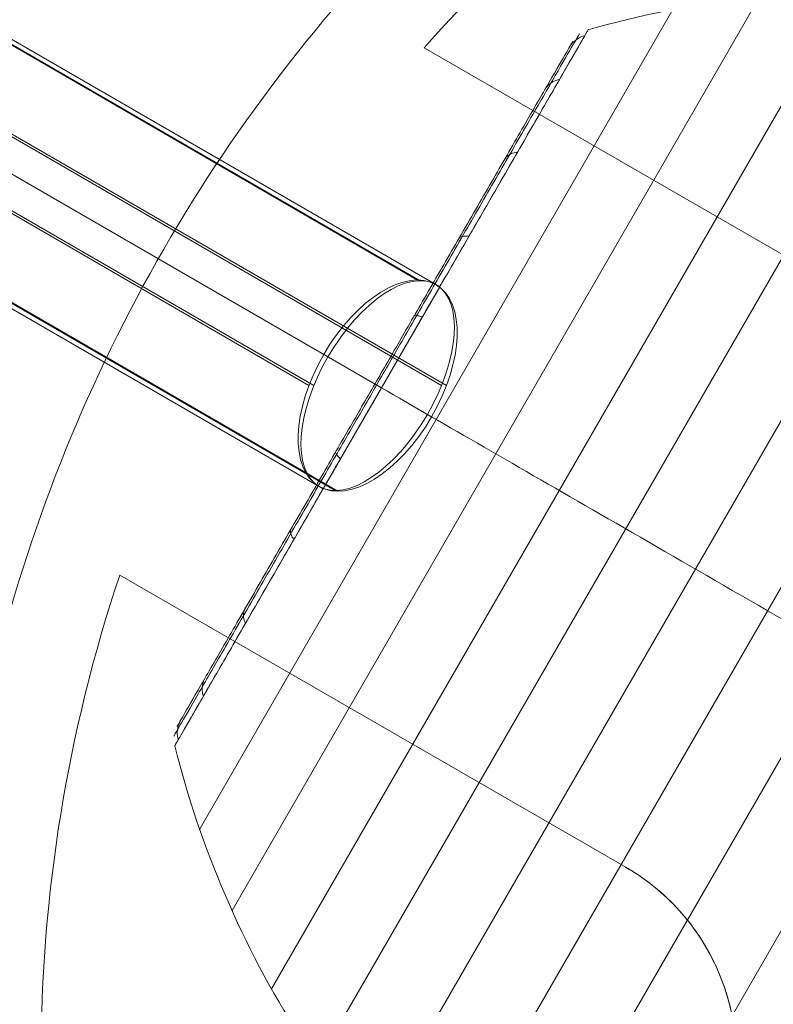
# Model space of a CAD drawing. Units: millimetres. Extents: x -771 to 6693, y -3492 to 3665.
# Drawn here: x 4423 to 4481, y -1079 to -1003 of the extents above; entities that cross this region are included whole.
import ezdxf

# ---------------------------------------------------------------- set-up
doc = ezdxf.new("R2010")
doc.units = ezdxf.units.MM
doc.header["$MEASUREMENT"] = 0
for name, color, linetype, lineweight in [('Level 25', 7, 'Continuous', 0), ('Level 26', 7, 'Continuous', 0), ('Level 27', 7, 'Continuous', 0), ('Level 41', 7, 'Continuous', 0)]:
    doc.layers.add(name, color=color, linetype=linetype, lineweight=lineweight)

# ---------------------------------------------------------------- blocks, each defined once
blk = doc.blocks.new('Smart Solid_1')
at = {"layer": 'Level 27', "color": 160, "linetype": 'Continuous', "lineweight": 13}
for p, q in [((-82.064936, 57.847931), (91.075068, -42.2647)), ((-86.570004, 50.056631), (86.57, -50.056)), ((-86.570004, 50.056631), (86.57, -50.056)), ((-91.075073, 42.265331), (82.064932, -57.8473)), ((82.064932, -57.8473), (91.075068, -42.2647))]:
    blk.add_line(p, q, dxfattribs=at)
blk = doc.blocks.new('Smart Solid_31')
at = {"layer": 'Level 27', "color": 160, "linetype": 'Continuous', "lineweight": 13}
for p, q in [((137.095375, -69.439261), (-130.942096, 85.745257)), ((128.707886, -77.592518), (-139.329584, 77.592)), ((139.329055, -77.592518), (-128.708416, 77.592)), ((130.941566, -85.745776), (-137.095904, 69.438743))]:
    blk.add_line(p, q, dxfattribs=at)
blk.add_ellipse((134.018471, -77.592518), major_axis=(-4.509433735487768, -7.788774446936097), ratio=0.5345501311618199, dxfattribs=at)
blk = doc.blocks.new('Smart Solid_60')
at = {"layer": 'Level 27', "color": 160, "linetype": 'Continuous', "lineweight": 13}
for p, q in [((153.233522, -78.690449), (-146.666084, 94.889682)), ((145.024104, -86.790131), (-154.875501, 86.79)), ((154.875107, -86.790131), (-145.024499, 86.79)), ((146.665689, -94.889812), (-153.233916, 78.690318))]:
    blk.add_line(p, q, dxfattribs=at)
at = {"layer": 'Level 27', "color": 160, "linetype": 'Continuous', "lineweight": 13, "extrusion": (0, 0, -1)}
blk.add_ellipse((149.949605, -86.790131), major_axis=(-4.508432410748536, -7.789354093743082), ratio=0.4925307630256567, dxfattribs=at)
blk = doc.blocks.new('Smart Solid_83')
at = {"layer": 'Level 26', "color": 7, "linetype": 'Continuous', "lineweight": 13}
for p, q in [((-0.002742, 0.001352), (-0.002542, 0.001698)), ((-0.002542, 0.001698), (0.002741, -0.001352)), ((-0.002742, 0.001352), (0.002541, -0.001698)), ((-0.0001, -0.000173), (0.0001, 0.000173)), ((-0.0001, -0.000173), (0.0001, 0.000173)), ((0.002541, -0.001698), (0.002741, -0.001352))]:
    blk.add_line(p, q, dxfattribs=at)
blk = doc.blocks.new('Smart Solid_84')
at = {"layer": 'Level 26', "color": 7, "linetype": 'Continuous', "lineweight": 13}
for p, q in [((-0.002743, 0.001353), (-0.002543, 0.001699)), ((-0.002543, 0.001699), (0.00274, -0.001351)), ((-0.002743, 0.001353), (0.00254, -0.001697)), ((-0.000101, -0.000172), (9.9e-05, 0.000174)), ((-0.000101, -0.000172), (9.9e-05, 0.000174)), ((0.00254, -0.001697), (0.00274, -0.001351))]:
    blk.add_line(p, q, dxfattribs=at)
blk = doc.blocks.new('From Bspline Surface_17')
at = {"layer": 'Level 41', "color": 133, "linetype": 'Continuous', "lineweight": 13}
for points, weights in [([(4450.451339548572, -1030.90529244639), (4419.186817106274, -1085.057033790824), (4419.186817106274, -1085.057033790824), (4450.451339548572, -1030.90529244639), (4481.715861990866, -976.7535511019557), (4481.715861990866, -976.7535511019557), (4450.451339548572, -1030.90529244639)], [1, 0.3333333333333334, 0.3333333333333334, 1, 0.3333333333333334, 0.3333333333333334, 1]), ([(4450.825839206295, -1031.121509924587), (4418.914805056117, -1086.393042394755), (4418.914805056117, -1086.393042394755), (4450.825839206295, -1031.121509924587), (4482.736873356468, -975.8499774544189), (4482.736873356468, -975.8499774544189), (4450.825839206295, -1031.121509924587)], [1, 0.3333333333333333, 0.3333333333333333, 1, 0.3333333333333333, 0.3333333333333333, 1]), ([(4450.318515181789, -1030.828606262473), (4419.817803572796, -1083.657388436255), (4419.817803572796, -1083.657388436255), (4450.318515181789, -1030.828606262473), (4480.819226790784, -977.9998240886932), (4480.819226790784, -977.9998240886932), (4450.318515181789, -1030.828606262473)], [0.9999999999999998, 0.3333333333333333, 0.3333333333333333, 0.9999999999999998, 0.3333333333333333, 0.3333333333333333, 0.9999999999999998])]:
    blk.add_rational_spline(points, weights, degree=3, knots=[0, 0, 0, 0, 0.5, 0.5, 0.5, 1, 1, 1, 1], dxfattribs=at)
for points in [[(4465.318865153427, -1004.847237980286), (4465.364480993866, -1004.768607716216), (4465.415772349238, -1004.693018070088), (4465.472003059365, -1004.621554123761), (4465.608213279123, -1004.448443739556), (4465.776772314681, -1004.296696150182), (4465.963726922015, -1004.178877218056), (4466.134132600944, -1004.071487432875), (4466.323840603887, -1003.989574623717), (4466.519790427691, -1003.938789037619)], [(4463.457283259512, -1008.071592402998), (4463.497258407183, -1008.002732105391), (4463.542896379986, -1007.936934405108), (4463.593542167694, -1007.875143828163), (4463.716223774564, -1007.725465688836), (4463.871398548074, -1007.596900321359), (4464.046221416675, -1007.500094177098), (4464.205569239345, -1007.411857160781), (4464.384989600449, -1007.347763069978), (4464.572130840215, -1007.312234398976)], [(4460.346146395705, -1013.460239520408), (4460.37669463218, -1013.407707111957), (4460.412884486166, -1013.358274033498), (4460.454196567918, -1013.312649909493), (4460.554268712156, -1013.202132508181), (4460.68707526689, -1013.112310032092), (4460.841623174874, -1013.050621149742), (4460.982490744618, -1012.994392870432), (4461.144718060456, -1012.960078007567), (4461.317138104981, -1012.950047194669)], [(4456.777489404871, -1019.641334743319), (4456.797224419674, -1019.607531384195), (4456.822576725607, -1019.576869489593), (4456.853182497586, -1019.549789238077), (4456.927320258214, -1019.484191506841), (4457.034469150238, -1019.438809406169), (4457.165760485749, -1019.417402088953), (4457.285430118313, -1019.397889713856), (4457.427935999874, -1019.397733377153), (4457.583469967508, -1019.416950107375)], [(4453.338387618323, -1025.598033770019), (4453.347701970659, -1025.582279527737), (4453.362610170879, -1025.569707354872), (4453.382898310997, -1025.560497765953), (4453.432043200289, -1025.538188957695), (4453.514465895909, -1025.535633885477), (4453.623344956956, -1025.553045766343), (4453.722586214413, -1025.568916374844), (4453.846086621361, -1025.601678485797), (4453.985347537994, -1025.649080967145)], [(4450.318515181789, -1030.828606262473), (4450.318679159025, -1030.828700934774), (4450.324416398649, -1030.832013331615), (4450.335644634755, -1030.838495956754), (4450.362843304387, -1030.854199115986), (4450.423553947376, -1030.889250422059), (4450.51275280874, -1030.94074940868), (4450.5940559269, -1030.987689785836), (4450.700867642295, -1031.049357558471), (4450.825839206295, -1031.121509924587)], [(4450.318515181789, -1030.828606262473), (4450.318679159025, -1030.828700934774), (4450.324416398649, -1030.832013331615), (4450.335644634755, -1030.838495956754), (4450.362843304387, -1030.854199115986), (4450.423553947376, -1030.889250422059), (4450.51275280874, -1030.94074940868), (4450.5940559269, -1030.987689785836), (4450.700867642295, -1031.049357558471), (4450.825839206295, -1031.121509924587)], [(4447.298642745255, -1036.059178754927), (4447.28965634739, -1036.07512234181), (4447.286222626417, -1036.094319308358), (4447.288390958514, -1036.116494147554), (4447.293643408482, -1036.170209274278), (4447.332641998842, -1036.242866958642), (4447.402160660522, -1036.328453051017), (4447.465525639388, -1036.406463196829), (4447.555648663228, -1036.497036631144), (4447.666330874595, -1036.59393888203)], [(4443.859540958707, -1042.015877781627), (4443.840133898375, -1042.049870485353), (4443.826256071688, -1042.087157173637), (4443.818106771924, -1042.127202675431), (4443.798366350558, -1042.224206725132), (4443.81263874451, -1042.33969143795), (4443.859745131729, -1042.464096728408), (4443.902681735488, -1042.577489857817), (4443.973799284714, -1042.700981739788), (4444.068208445082, -1042.826069741799)], [(4440.290883967874, -1048.196973004538), (4440.260663685871, -1048.24969475759), (4440.23594831113, -1048.305752629732), (4440.217092701592, -1048.364342004015), (4440.171417896617, -1048.506265723792), (4440.160032627857, -1048.666190812026), (4440.183882442605, -1048.830877667617), (4440.205621109183, -1048.980986701241), (4440.257017224134, -1049.138637109375), (4440.334540307606, -1049.292972654505)], [(4437.179747104067, -1053.585620121948), (4437.140099910866, -1053.654669764156), (4437.105936417311, -1053.727092258122), (4437.077747101817, -1053.801848085345), (4437.009462834207, -1053.982932543137), (4436.975709346675, -1054.181600522759), (4436.979284200805, -1054.381404640262), (4436.982542614455, -1054.563522410892), (4437.01674568414, -1054.750952046963), (4437.079547572372, -1054.930785450198)], [(4435.318165210153, -1056.80997454466), (4435.272877324183, -1056.888794153331), (4435.23306044806, -1056.971008593142), (4435.199286210148, -1057.055437789747), (4435.117473329648, -1057.259954492417), (4435.070335580066, -1057.481804693936), (4435.061778695465, -1057.702621599303), (4435.053979252856, -1057.903892138797), (4435.077894680701, -1058.109140493225), (4435.131887984893, -1058.304230811555)]]:
    blk.add_open_spline(points, degree=3, knots=[0, 0, 0, 0, 0.1768991339144769, 0.1768991339144769, 0.1768991339144769, 0.6075314606508878, 0.6075314606508878, 0.6075314606508878, 1, 1, 1, 1], dxfattribs=at)
blk = doc.blocks.new('From Bspline Surface_23')
at = {"layer": 'Level 41', "color": 133, "linetype": 'Continuous', "lineweight": 13}
for points in [[(4492.339371632956, -1068.054536786464), (4492.073029354207, -1068.727451128987), (4492.073029354207, -1068.727451128987), (4488.439899748433, -1075.162353327778), (4484.7073160514, -1081.770425867765), (4481.037224302798, -1088.271169980116), (4477.638308925844, -1094.303133641074), (4475.163146950077, -1098.703650009758), (4473.220087331886, -1102.148671419918), (4471.787232416453, -1104.683489047571), (4471.014814380356, -1106.047893129959), (4470.986425703446, -1106.097094200858), (4471.605634464944, -1104.998115553851), (4472.912675829507, -1102.681270319266), (4474.919861569371, -1099.125233882055), (4477.382588997254, -1094.76123757506), (4480.213200871707, -1089.744225457766), (4484.325945206436, -1082.456171806884), (4488.937184969546, -1074.2851291091), (4492.073029354222, -1068.727451128954), (4492.073029354222, -1068.727451128954), (4492.339371632961, -1068.054536786457), (4492.339371632962, -1068.054536786458), (4486.802673141568, -1077.64437987974), (4481.02493110901, -1087.651722633156), (4475.713943462368, -1096.850623075511), (4471.870765799422, -1103.507202050246), (4470.454238855143, -1105.96069868803), (4471.870765799421, -1103.507202050248), (4475.713943462365, -1096.850623075515), (4481.024931109007, -1087.651722633161), (4486.802673141563, -1077.644379879746), (4492.339371632957, -1068.054536786464), (4492.339371632956, -1068.054536786464)], [(4481.313192030643, -1087.152440071051), (4481.586341479867, -1087.310142979089)], [(4481.31319203064, -1087.152440071056), (4481.581277766946, -1087.307219443077)], [(4471.917616729263, -1103.426053859381), (4472.349982467672, -1103.67568033484)], [(4471.917616729262, -1103.426053859383), (4472.353968136749, -1103.677981461956)]]:
    blk.add_open_spline(points, degree=1, dxfattribs=at)
blk.add_rational_spline([(4483.938694724896, -1083.142210594392), (4464.374261758115, -1117.028802514137), (4464.180113556955, -1117.365077062736), (4483.667765340967, -1083.611474052621)], [0.7826154780438636, 0.5328819488139884, 0.5311998462678691, 0.777569170405506], degree=3, dxfattribs=at)
blk = doc.blocks.new('Smart Surface_44')
at = {"layer": 'Level 41', "color": 133, "linetype": 'Continuous', "lineweight": 13, "rotation": 300}
blk.add_blockref('From Bspline Surface_23', (-1283.539934, 4424.775965), dxfattribs=at)
blk = doc.blocks.new('Smart Surface_47')
at = {"layer": 'Level 41', "color": 133, "linetype": 'Continuous', "lineweight": 13}
blk.add_open_spline([(-12.44454195758112, 62.56188083202414), (-18.48015254621873, 62.50255949124675), (-24.31827303645673, 62.44507142069778), (-34.8161611465282, 62.34154930055774), (-39.53375209335286, 62.29494705615707), (-47.27105494102466, 62.2184415735901), (-50.33423555880858, 62.18811079758598), (-54.43587625835175, 62.147482862998), (-55.49777908926921, 62.13695498696688), (-55.49997010114998, 62.1369332710874), (-54.44010004730512, 62.14744099939252), (-50.3429300603882, 62.18802470171977), (-47.28088616121726, 62.21834427256545), (-35.68196116407194, 62.33303326485657), (-24.59891515365916, 62.44242088614282), (-12.44454195754497, 62.56188083202778)], degree=3, knots=[0, 0, 0, 0, 0.1250000000000001, 0.1250000000000001, 0.2500000000000001, 0.2500000000000001, 0.3750000000000001, 0.3750000000000001, 0.5000000000000001, 0.5000000000000001, 0.6250000000000002, 0.6250000000000002, 0.7500000000000001, 0.7500000000000001, 1, 1, 1, 1], dxfattribs=at)
blk = doc.blocks.new('Smart Surface_48')
at = {"layer": 'Level 41', "color": 133, "linetype": 'Continuous', "lineweight": 13}
for p, q in [((31.912098, 27.209466), (-31.909971, 27.209466)), ((36.537875, 22.317468), (-36.535749, 22.317468)), ((40.724727, 17.017046), (-40.7226, 17.017046)), ((44.424894, 11.372224), (-44.422768, 11.372224)), ((47.593849, 5.441111), (-47.591722, 5.441111)), ((50.224949, -0.770321), (-50.222823, -0.770321)), ((52.30123, -7.203245), (-52.299103, -7.203245)), ((53.79825, -13.781587), (-53.796124, -13.781587)), ((54.698093, -20.460208), (-54.695967, -20.460208))]:
    blk.add_line(p, q, dxfattribs=at)
for points, knots in [([(-54.99737545864332, -27.20882117621295), (-54.9973754585817, -23.62166314241404), (-54.74159074622253, -20.02959967585957), (-54.23387782740997, -16.48269366771728), (-53.03382779834123, -8.099088483642843), (-50.36978698632379, 0.1929444297566078), (-46.46235037816859, 7.706724777087401), (-42.72000194652991, 14.90304986648971), (-37.74298099457224, 21.57318412989662), (-31.90997076547774, 27.20946593704685)], [0, 0, 0, 0, 0.1770073135323675, 0.1770073135323675, 0.1770073135323675, 0.5973892637057052, 0.5973892637057052, 0.5973892637057052, 1, 1, 1, 1]), ([(0.0010633846970904, -27.16147203801575), (0.0010633846975452, -23.5900549452308), (0.0010633846966357, -20.01399382615546), (0.0010633846970904, -16.48269366771728), (0.0010633846961809, -8.099088483642843), (0.0010633846973178, 0.1929444297566078), (0.0010633846961809, 7.706724777087401), (0.0010633846970904, 14.90304986649062), (0.0010633846970904, 21.57318412989935), (0.0010633846970904, 27.20946593704411)], [0, 0, 0, 0, 0.1763658628236371, 0.1763658628236371, 0.1763658628236371, 0.5970754639036111, 0.5970754639036111, 0.5970754639036111, 1, 1, 1, 1]), ([(0.0010633846966357, -27.15608666688968), (0.0010633846961809, -23.58646004295406), (0.0010633846975452, -20.01221886783151), (0.0010633846970904, -16.48269366771728), (0.0010633846961809, -8.099088483642843), (0.0010633846973178, 0.1929444297566078), (0.0010633846961809, 7.706724777087401), (0.0010633846970904, 14.90304986649062), (0.0010633846970904, 21.57318412989935), (0.0010633846970904, 27.20946593704411)], [0, 0, 0, 0, 0.1762928429808414, 0.1762928429808414, 0.1762928429808414, 0.5970397423557098, 0.5970397423557098, 0.5970397423557098, 1, 1, 1, 1]), ([(54.99749812131245, -26.65875476101792), (54.97269703513734, -23.25458989316303), (54.71776756697614, -19.84831213061898), (54.23600459680369, -16.48269366771728), (53.0359545677345, -8.099088483642843), (50.37191375571729, 0.1929444297584268), (46.464477147563, 7.706724777087401), (42.72212871592455, 14.90304986648971), (37.74510776396596, 21.57318412989935), (31.91209753487192, 27.20946593704411)], [0, 0, 0, 0, 0.1694936375442557, 0.1694936375442557, 0.1694936375442557, 0.5937135486336377, 0.5937135486336377, 0.5937135486336377, 1, 1, 1, 1])]:
    blk.add_open_spline(points, degree=3, knots=knots, dxfattribs=at)
blk = doc.blocks.new('From Bspline Surface_43')
at = {"layer": 'Level 41', "color": 133, "linetype": 'Continuous', "lineweight": 13}
for points, weights in [([(4450.451339548572, -1030.90529244639), (4419.186817106274, -1085.057033790824), (4419.186817106274, -1085.057033790824), (4450.451339548572, -1030.90529244639), (4481.715861990866, -976.7535511019557), (4481.715861990866, -976.7535511019557), (4450.451339548572, -1030.90529244639)], [1, 0.3333333333333334, 0.3333333333333334, 1, 0.3333333333333334, 0.3333333333333334, 1]), ([(4450.825839206295, -1031.121509924587), (4418.914805056117, -1086.393042394755), (4418.914805056117, -1086.393042394755), (4450.825839206295, -1031.121509924587), (4482.736873356468, -975.8499774544189), (4482.736873356468, -975.8499774544189), (4450.825839206295, -1031.121509924587)], [1, 0.3333333333333333, 0.3333333333333333, 1, 0.3333333333333333, 0.3333333333333333, 1]), ([(4450.318515181789, -1030.828606262473), (4419.817803572796, -1083.657388436255), (4419.817803572796, -1083.657388436255), (4450.318515181789, -1030.828606262473), (4480.819226790784, -977.9998240886932), (4480.819226790784, -977.9998240886932), (4450.318515181789, -1030.828606262473)], [0.9999999999999998, 0.3333333333333333, 0.3333333333333333, 0.9999999999999998, 0.3333333333333333, 0.3333333333333333, 0.9999999999999998])]:
    blk.add_rational_spline(points, weights, degree=3, knots=[0, 0, 0, 0, 0.5, 0.5, 0.5, 1, 1, 1, 1], dxfattribs=at)
for points in [[(4465.318865153427, -1004.847237980286), (4465.364480993866, -1004.768607716216), (4465.415772349238, -1004.693018070088), (4465.472003059365, -1004.621554123761), (4465.608213279123, -1004.448443739556), (4465.776772314681, -1004.296696150182), (4465.963726922015, -1004.178877218056), (4466.134132600944, -1004.071487432875), (4466.323840603887, -1003.989574623717), (4466.519790427691, -1003.938789037619)], [(4463.457283259512, -1008.071592402998), (4463.497258407183, -1008.002732105391), (4463.542896379986, -1007.936934405108), (4463.593542167694, -1007.875143828163), (4463.716223774564, -1007.725465688836), (4463.871398548074, -1007.596900321359), (4464.046221416675, -1007.500094177098), (4464.205569239345, -1007.411857160781), (4464.384989600449, -1007.347763069978), (4464.572130840215, -1007.312234398976)], [(4460.346146395705, -1013.460239520408), (4460.37669463218, -1013.407707111957), (4460.412884486166, -1013.358274033498), (4460.454196567918, -1013.312649909493), (4460.554268712156, -1013.202132508181), (4460.68707526689, -1013.112310032092), (4460.841623174874, -1013.050621149742), (4460.982490744618, -1012.994392870432), (4461.144718060456, -1012.960078007567), (4461.317138104981, -1012.950047194669)], [(4456.777489404871, -1019.641334743319), (4456.797224419674, -1019.607531384195), (4456.822576725607, -1019.576869489593), (4456.853182497586, -1019.549789238077), (4456.927320258214, -1019.484191506841), (4457.034469150238, -1019.438809406169), (4457.165760485749, -1019.417402088953), (4457.285430118313, -1019.397889713856), (4457.427935999874, -1019.397733377153), (4457.583469967508, -1019.416950107375)], [(4453.338387618323, -1025.598033770019), (4453.347701970659, -1025.582279527737), (4453.362610170879, -1025.569707354872), (4453.382898310997, -1025.560497765953), (4453.432043200289, -1025.538188957695), (4453.514465895909, -1025.535633885477), (4453.623344956956, -1025.553045766343), (4453.722586214413, -1025.568916374844), (4453.846086621361, -1025.601678485797), (4453.985347537994, -1025.649080967145)], [(4450.318515181789, -1030.828606262473), (4450.318679159025, -1030.828700934774), (4450.324416398649, -1030.832013331615), (4450.335644634755, -1030.838495956754), (4450.362843304387, -1030.854199115986), (4450.423553947376, -1030.889250422059), (4450.51275280874, -1030.94074940868), (4450.5940559269, -1030.987689785836), (4450.700867642295, -1031.049357558471), (4450.825839206295, -1031.121509924587)], [(4450.318515181789, -1030.828606262473), (4450.318679159025, -1030.828700934774), (4450.324416398649, -1030.832013331615), (4450.335644634755, -1030.838495956754), (4450.362843304387, -1030.854199115986), (4450.423553947376, -1030.889250422059), (4450.51275280874, -1030.94074940868), (4450.5940559269, -1030.987689785836), (4450.700867642295, -1031.049357558471), (4450.825839206295, -1031.121509924587)], [(4447.298642745255, -1036.059178754927), (4447.28965634739, -1036.07512234181), (4447.286222626417, -1036.094319308358), (4447.288390958514, -1036.116494147554), (4447.293643408482, -1036.170209274278), (4447.332641998842, -1036.242866958642), (4447.402160660522, -1036.328453051017), (4447.465525639388, -1036.406463196829), (4447.555648663228, -1036.497036631144), (4447.666330874595, -1036.59393888203)], [(4443.859540958707, -1042.015877781627), (4443.840133898375, -1042.049870485353), (4443.826256071688, -1042.087157173637), (4443.818106771924, -1042.127202675431), (4443.798366350558, -1042.224206725132), (4443.81263874451, -1042.33969143795), (4443.859745131729, -1042.464096728408), (4443.902681735488, -1042.577489857817), (4443.973799284714, -1042.700981739788), (4444.068208445082, -1042.826069741799)], [(4440.290883967874, -1048.196973004538), (4440.260663685871, -1048.24969475759), (4440.23594831113, -1048.305752629732), (4440.217092701592, -1048.364342004015), (4440.171417896617, -1048.506265723792), (4440.160032627857, -1048.666190812026), (4440.183882442605, -1048.830877667617), (4440.205621109183, -1048.980986701241), (4440.257017224134, -1049.138637109375), (4440.334540307606, -1049.292972654505)], [(4437.179747104067, -1053.585620121948), (4437.140099910866, -1053.654669764156), (4437.105936417311, -1053.727092258122), (4437.077747101817, -1053.801848085345), (4437.009462834207, -1053.982932543137), (4436.975709346675, -1054.181600522759), (4436.979284200805, -1054.381404640262), (4436.982542614455, -1054.563522410892), (4437.01674568414, -1054.750952046963), (4437.079547572372, -1054.930785450198)], [(4435.318165210153, -1056.80997454466), (4435.272877324183, -1056.888794153331), (4435.23306044806, -1056.971008593142), (4435.199286210148, -1057.055437789747), (4435.117473329648, -1057.259954492417), (4435.070335580066, -1057.481804693936), (4435.061778695465, -1057.702621599303), (4435.053979252856, -1057.903892138797), (4435.077894680701, -1058.109140493225), (4435.131887984893, -1058.304230811555)]]:
    blk.add_open_spline(points, degree=3, knots=[0, 0, 0, 0, 0.1768991339144769, 0.1768991339144769, 0.1768991339144769, 0.6075314606508878, 0.6075314606508878, 0.6075314606508878, 1, 1, 1, 1], dxfattribs=at)
blk = doc.blocks.new('From Bspline Surface_49')
at = {"layer": 'Level 41', "color": 133, "linetype": 'Continuous', "lineweight": 13}
for points in [[(4492.339371632956, -1068.054536786464), (4492.073029354207, -1068.727451128987), (4492.073029354207, -1068.727451128987), (4488.439899748433, -1075.162353327778), (4484.7073160514, -1081.770425867765), (4481.037224302798, -1088.271169980116), (4477.638308925844, -1094.303133641074), (4475.163146950077, -1098.703650009758), (4473.220087331886, -1102.148671419918), (4471.787232416453, -1104.683489047571), (4471.014814380356, -1106.047893129959), (4470.986425703446, -1106.097094200858), (4471.605634464944, -1104.998115553851), (4472.912675829507, -1102.681270319266), (4474.919861569371, -1099.125233882055), (4477.382588997254, -1094.76123757506), (4480.213200871707, -1089.744225457766), (4484.325945206436, -1082.456171806884), (4488.937184969546, -1074.2851291091), (4492.073029354222, -1068.727451128954), (4492.073029354222, -1068.727451128954), (4492.339371632961, -1068.054536786457), (4492.339371632962, -1068.054536786458), (4486.802673141568, -1077.64437987974), (4481.02493110901, -1087.651722633156), (4475.713943462368, -1096.850623075511), (4471.870765799422, -1103.507202050246), (4470.454238855143, -1105.96069868803), (4471.870765799421, -1103.507202050248), (4475.713943462365, -1096.850623075515), (4481.024931109007, -1087.651722633161), (4486.802673141563, -1077.644379879746), (4492.339371632957, -1068.054536786464), (4492.339371632956, -1068.054536786464)], [(4481.313192030643, -1087.152440071051), (4481.586341479867, -1087.310142979089)], [(4481.31319203064, -1087.152440071056), (4481.581277766946, -1087.307219443077)], [(4471.917616729263, -1103.426053859381), (4472.349982467672, -1103.67568033484)], [(4471.917616729262, -1103.426053859383), (4472.353968136749, -1103.677981461956)]]:
    blk.add_open_spline(points, degree=1, dxfattribs=at)
blk.add_rational_spline([(4483.938694724896, -1083.142210594392), (4464.374261758115, -1117.028802514137), (4464.180113556955, -1117.365077062736), (4483.667765340967, -1083.611474052621)], [0.7826154780438636, 0.5328819488139884, 0.5311998462678691, 0.777569170405506], degree=3, dxfattribs=at)
blk = doc.blocks.new('Smart Surface_72')
at = {"layer": 'Level 41', "color": 133, "linetype": 'Continuous', "lineweight": 13, "rotation": 300}
blk.add_blockref('From Bspline Surface_49', (-1283.539934, 4424.775965), dxfattribs=at)
blk = doc.blocks.new('Smart Surface_75')
at = {"layer": 'Level 41', "color": 133, "linetype": 'Continuous', "lineweight": 13}
blk.add_open_spline([(-12.44454195758112, 62.56188083202414), (-18.48015254621873, 62.50255949124675), (-24.31827303645673, 62.44507142069778), (-34.8161611465282, 62.34154930055774), (-39.53375209335286, 62.29494705615707), (-47.27105494102466, 62.2184415735901), (-50.33423555880858, 62.18811079758598), (-54.43587625835175, 62.147482862998), (-55.49777908926921, 62.13695498696688), (-55.49997010114998, 62.1369332710874), (-54.44010004730512, 62.14744099939252), (-50.3429300603882, 62.18802470171977), (-47.28088616121726, 62.21834427256545), (-35.68196116407194, 62.33303326485657), (-24.59891515365916, 62.44242088614282), (-12.44454195754497, 62.56188083202778)], degree=3, knots=[0, 0, 0, 0, 0.1250000000000001, 0.1250000000000001, 0.2500000000000001, 0.2500000000000001, 0.3750000000000001, 0.3750000000000001, 0.5000000000000001, 0.5000000000000001, 0.6250000000000002, 0.6250000000000002, 0.7500000000000001, 0.7500000000000001, 1, 1, 1, 1], dxfattribs=at)
blk = doc.blocks.new('Smart Surface_76')
at = {"layer": 'Level 41', "color": 133, "linetype": 'Continuous', "lineweight": 13}
for p, q in [((31.912098, 27.209466), (-31.909971, 27.209466)), ((36.537875, 22.317468), (-36.535749, 22.317468)), ((40.724727, 17.017046), (-40.7226, 17.017046)), ((44.424894, 11.372224), (-44.422768, 11.372224)), ((47.593849, 5.441111), (-47.591722, 5.441111)), ((50.224949, -0.770321), (-50.222823, -0.770321)), ((52.30123, -7.203245), (-52.299103, -7.203245)), ((53.79825, -13.781587), (-53.796124, -13.781587)), ((54.698093, -20.460208), (-54.695967, -20.460208))]:
    blk.add_line(p, q, dxfattribs=at)
for points, knots in [([(-54.99737545864332, -27.20882117621295), (-54.9973754585817, -23.62166314241404), (-54.74159074622253, -20.02959967585957), (-54.23387782740997, -16.48269366771728), (-53.03382779834123, -8.099088483642843), (-50.36978698632379, 0.1929444297566078), (-46.46235037816859, 7.706724777087401), (-42.72000194652991, 14.90304986648971), (-37.74298099457224, 21.57318412989662), (-31.90997076547774, 27.20946593704685)], [0, 0, 0, 0, 0.1770073135323675, 0.1770073135323675, 0.1770073135323675, 0.5973892637057052, 0.5973892637057052, 0.5973892637057052, 1, 1, 1, 1]), ([(0.0010633846970904, -27.16147203801575), (0.0010633846975452, -23.5900549452308), (0.0010633846966357, -20.01399382615546), (0.0010633846970904, -16.48269366771728), (0.0010633846961809, -8.099088483642843), (0.0010633846973178, 0.1929444297566078), (0.0010633846961809, 7.706724777087401), (0.0010633846970904, 14.90304986649062), (0.0010633846970904, 21.57318412989935), (0.0010633846970904, 27.20946593704411)], [0, 0, 0, 0, 0.1763658628236371, 0.1763658628236371, 0.1763658628236371, 0.5970754639036111, 0.5970754639036111, 0.5970754639036111, 1, 1, 1, 1]), ([(0.0010633846966357, -27.15608666688968), (0.0010633846961809, -23.58646004295406), (0.0010633846975452, -20.01221886783151), (0.0010633846970904, -16.48269366771728), (0.0010633846961809, -8.099088483642843), (0.0010633846973178, 0.1929444297566078), (0.0010633846961809, 7.706724777087401), (0.0010633846970904, 14.90304986649062), (0.0010633846970904, 21.57318412989935), (0.0010633846970904, 27.20946593704411)], [0, 0, 0, 0, 0.1762928429808414, 0.1762928429808414, 0.1762928429808414, 0.5970397423557098, 0.5970397423557098, 0.5970397423557098, 1, 1, 1, 1]), ([(54.99749812131245, -26.65875476101792), (54.97269703513734, -23.25458989316303), (54.71776756697614, -19.84831213061898), (54.23600459680369, -16.48269366771728), (53.0359545677345, -8.099088483642843), (50.37191375571729, 0.1929444297584268), (46.464477147563, 7.706724777087401), (42.72212871592455, 14.90304986648971), (37.74510776396596, 21.57318412989935), (31.91209753487192, 27.20946593704411)], [0, 0, 0, 0, 0.1694936375442557, 0.1694936375442557, 0.1694936375442557, 0.5937135486336377, 0.5937135486336377, 0.5937135486336377, 1, 1, 1, 1])]:
    blk.add_open_spline(points, degree=3, knots=knots, dxfattribs=at)
blk = doc.blocks.new('From Bspline Surface_82')
at = {"layer": 'Level 41', "color": 133, "linetype": 'Continuous', "lineweight": 13}
for points, weights in [([(4450.451339548573, -1030.90529244639), (4419.186817106274, -1085.057033790824), (4419.186817106274, -1085.057033790824), (4450.451339548573, -1030.90529244639), (4481.715861990868, -976.7535511019554), (4481.715861990868, -976.7535511019554), (4450.451339548573, -1030.90529244639)], [1, 0.3333333333333334, 0.3333333333333334, 1, 0.3333333333333334, 0.3333333333333334, 1]), ([(4450.825839206295, -1031.121509924587), (4418.914805056121, -1086.393042394756), (4418.914805056121, -1086.393042394756), (4450.825839206295, -1031.121509924587), (4482.736873356468, -975.8499774544191), (4482.736873356468, -975.8499774544191), (4450.825839206295, -1031.121509924587)], [1, 0.3333333333333333, 0.3333333333333333, 1, 0.3333333333333333, 0.3333333333333333, 1]), ([(4450.318515181791, -1030.828606262474), (4419.817803572797, -1083.657388436255), (4419.817803572797, -1083.657388436255), (4450.318515181791, -1030.828606262474), (4480.819226790784, -977.9998240886923), (4480.819226790784, -977.9998240886923), (4450.318515181791, -1030.828606262474)], [0.9999999999999998, 0.3333333333333333, 0.3333333333333333, 0.9999999999999998, 0.3333333333333333, 0.3333333333333333, 0.9999999999999998])]:
    blk.add_rational_spline(points, weights, degree=3, knots=[0, 0, 0, 0, 0.5, 0.5, 0.5, 1, 1, 1, 1], dxfattribs=at)
for points in [[(4465.318865153427, -1004.847237980286), (4465.364480993867, -1004.768607716217), (4465.415772349238, -1004.693018070087), (4465.472003059365, -1004.621554123761), (4465.608213279124, -1004.448443739555), (4465.776772314681, -1004.296696150182), (4465.963726922015, -1004.178877218056), (4466.13413260095, -1004.071487432875), (4466.323840603889, -1003.989574623718), (4466.519790427692, -1003.938789037619)], [(4463.457283259512, -1008.071592402999), (4463.497258407183, -1008.002732105391), (4463.542896379986, -1007.936934405107), (4463.593542167695, -1007.875143828164), (4463.716223774564, -1007.725465688835), (4463.871398548074, -1007.596900321358), (4464.046221416675, -1007.500094177098), (4464.205569239346, -1007.411857160781), (4464.384989600453, -1007.347763069979), (4464.572130840216, -1007.312234398976)], [(4460.346146395706, -1013.460239520409), (4460.37669463218, -1013.407707111958), (4460.412884486166, -1013.358274033497), (4460.45419656792, -1013.312649909494), (4460.554268712157, -1013.20213250818), (4460.68707526689, -1013.112310032092), (4460.841623174875, -1013.050621149742), (4460.982490744621, -1012.994392870433), (4461.144718060459, -1012.960078007568), (4461.317138104982, -1012.950047194669)], [(4456.777489404871, -1019.64133474332), (4456.797224419674, -1019.607531384195), (4456.822576725608, -1019.576869489592), (4456.853182497587, -1019.549789238078), (4456.927320258215, -1019.48419150684), (4457.034469150238, -1019.438809406168), (4457.165760485751, -1019.417402088952), (4457.285430118314, -1019.397889713856), (4457.427935999876, -1019.397733377154), (4457.583469967508, -1019.416950107375)], [(4453.338387618325, -1025.59803377002), (4453.347701970659, -1025.582279527737), (4453.36261017088, -1025.569707354871), (4453.382898310999, -1025.560497765954), (4453.432043200289, -1025.538188957694), (4453.514465895909, -1025.535633885477), (4453.623344956957, -1025.553045766343), (4453.722586214417, -1025.568916374845), (4453.846086621362, -1025.601678485798), (4453.985347537995, -1025.649080967145)], [(4450.318515181791, -1030.828606262474), (4450.318679159025, -1030.828700934774), (4450.324416398649, -1030.832013331614), (4450.335644634757, -1030.838495956755), (4450.362843304387, -1030.854199115985), (4450.423553947376, -1030.889250422059), (4450.51275280874, -1030.940749408679), (4450.594055926902, -1030.987689785837), (4450.700867642296, -1031.049357558472), (4450.825839206295, -1031.121509924587)], [(4450.318515181791, -1030.828606262474), (4450.318679159025, -1030.828700934774), (4450.324416398649, -1030.832013331614), (4450.335644634757, -1030.838495956755), (4450.362843304387, -1030.854199115985), (4450.423553947376, -1030.889250422059), (4450.51275280874, -1030.940749408679), (4450.594055926902, -1030.987689785837), (4450.700867642296, -1031.049357558472), (4450.825839206295, -1031.121509924587)], [(4447.298642745258, -1036.059178754928), (4447.28965634739, -1036.07512234181), (4447.286222626417, -1036.094319308357), (4447.288390958517, -1036.116494147556), (4447.293643408482, -1036.170209274277), (4447.332641998842, -1036.242866958642), (4447.402160660522, -1036.328453051016), (4447.46552563939, -1036.406463196829), (4447.555648663231, -1036.497036631145), (4447.666330874595, -1036.59393888203)], [(4443.859540958709, -1042.015877781627), (4443.840133898375, -1042.049870485353), (4443.82625607169, -1042.087157173636), (4443.818106771924, -1042.127202675432), (4443.798366350558, -1042.224206725131), (4443.81263874451, -1042.33969143795), (4443.85974513173, -1042.464096728407), (4443.902681735491, -1042.577489857818), (4443.973799284717, -1042.700981739789), (4444.068208445082, -1042.826069741799)], [(4440.290883967875, -1048.196973004539), (4440.260663685871, -1048.249694757591), (4440.235948311133, -1048.305752629731), (4440.217092701595, -1048.364342004016), (4440.171417896617, -1048.506265723792), (4440.16003262786, -1048.666190812026), (4440.183882442606, -1048.830877667617), (4440.205621109186, -1048.980986701241), (4440.257017224136, -1049.138637109376), (4440.334540307606, -1049.292972654505)], [(4437.17974710407, -1053.585620121949), (4437.140099910867, -1053.654669764157), (4437.105936417313, -1053.727092258121), (4437.077747101819, -1053.801848085346), (4437.009462834207, -1053.982932543137), (4436.975709346675, -1054.181600522759), (4436.979284200805, -1054.381404640261), (4436.982542614457, -1054.563522410892), (4437.016745684142, -1054.750952046964), (4437.079547572373, -1054.930785450198)], [(4435.318165210154, -1056.809974544661), (4435.272877324184, -1056.888794153332), (4435.23306044806, -1056.971008593142), (4435.199286210149, -1057.055437789748), (4435.117473329648, -1057.259954492416), (4435.070335580067, -1057.481804693936), (4435.061778695465, -1057.702621599303), (4435.053979252859, -1057.903892138798), (4435.077894680703, -1058.109140493226), (4435.131887984895, -1058.304230811555)]]:
    blk.add_open_spline(points, degree=3, knots=[0, 0, 0, 0, 0.1768991339144769, 0.1768991339144769, 0.1768991339144769, 0.6075314606508878, 0.6075314606508878, 0.6075314606508878, 1, 1, 1, 1], dxfattribs=at)
blk = doc.blocks.new('From Bspline Surface_88')
at = {"layer": 'Level 41', "color": 133, "linetype": 'Continuous', "lineweight": 13}
for points in [[(4492.339371632957, -1068.054536786465), (4492.073029354209, -1068.727451128988), (4492.073029354208, -1068.727451128988), (4488.439899748434, -1075.162353327779), (4484.707316051402, -1081.770425867766), (4481.037224302798, -1088.271169980117), (4477.638308925845, -1094.303133641074), (4475.163146950079, -1098.703650009759), (4473.220087331886, -1102.148671419918), (4471.787232416454, -1104.683489047572), (4471.014814380358, -1106.047893129959), (4470.986425703449, -1106.097094200858), (4471.605634464945, -1104.998115553852), (4472.912675829507, -1102.681270319267), (4474.919861569373, -1099.125233882056), (4477.382588997254, -1094.761237575061), (4480.213200871707, -1089.744225457766), (4484.325945206439, -1082.456171806885), (4488.937184969547, -1074.2851291091), (4492.073029354225, -1068.727451128955), (4492.073029354225, -1068.727451128955), (4492.339371632962, -1068.054536786458), (4492.339371632962, -1068.054536786459), (4486.802673141569, -1077.644379879741), (4481.02493110901, -1087.651722633157), (4475.71394346237, -1096.850623075512), (4471.870765799424, -1103.507202050246), (4470.454238855144, -1105.960698688031), (4471.870765799422, -1103.507202050248), (4475.713943462366, -1096.850623075516), (4481.024931109008, -1087.651722633162), (4486.802673141563, -1077.644379879746), (4492.339371632958, -1068.054536786465), (4492.339371632957, -1068.054536786465)], [(4481.313192030645, -1087.152440071051), (4481.586341479868, -1087.310142979089)], [(4481.313192030642, -1087.152440071056), (4481.581277766947, -1087.307219443078)], [(4471.917616729265, -1103.426053859381), (4472.349982467675, -1103.675680334841)], [(4471.917616729263, -1103.426053859384), (4472.353968136749, -1103.677981461956)]]:
    blk.add_open_spline(points, degree=1, dxfattribs=at)
blk.add_rational_spline([(4483.938694724897, -1083.142210594393), (4464.374261758115, -1117.028802514138), (4464.180113556956, -1117.365077062737), (4483.667765340968, -1083.611474052621)], [0.7826154780438636, 0.5328819488139884, 0.5311998462678691, 0.777569170405506], degree=3, dxfattribs=at)
blk = doc.blocks.new('Smart Surface_114')
at = {"layer": 'Level 41', "color": 133, "linetype": 'Continuous', "lineweight": 13, "rotation": 300}
blk.add_blockref('From Bspline Surface_88', (-1283.539934, 4424.775965), dxfattribs=at)
blk = doc.blocks.new('Smart Surface_117')
at = {"layer": 'Level 41', "color": 133, "linetype": 'Continuous', "lineweight": 13}
blk.add_open_spline([(-12.44454195758112, 62.56188083202414), (-18.48015254621805, 62.50255949124585), (-24.31827303645673, 62.44507142069597), (-34.81616114652684, 62.34154930055502), (-39.53375209335195, 62.29494705615616), (-47.27105494102466, 62.2184415735901), (-50.33423555880904, 62.18811079758416), (-54.43587625835175, 62.147482862998), (-55.49777908926785, 62.13695498696506), (-55.49997010114998, 62.1369332710874), (-54.4401000473049, 62.14744099939071), (-50.34293006038865, 62.18802470171886), (-47.28088616121636, 62.21834427256453), (-35.68196116407194, 62.33303326485657), (-24.59891515365916, 62.44242088614282), (-12.44454195754383, 62.56188083202687)], degree=3, knots=[0, 0, 0, 0, 0.1250000000000001, 0.1250000000000001, 0.2500000000000001, 0.2500000000000001, 0.3750000000000001, 0.3750000000000001, 0.5000000000000001, 0.5000000000000001, 0.6250000000000002, 0.6250000000000002, 0.7500000000000001, 0.7500000000000001, 1, 1, 1, 1], dxfattribs=at)
blk = doc.blocks.new('Smart Surface_118')
at = {"layer": 'Level 41', "color": 133, "linetype": 'Continuous', "lineweight": 13}
for p, q in [((31.912098, 27.209466), (-31.909971, 27.209466)), ((36.537875, 22.317468), (-36.535749, 22.317468)), ((40.724727, 17.017046), (-40.7226, 17.017046)), ((44.424894, 11.372224), (-44.422768, 11.372224)), ((47.593849, 5.441111), (-47.591722, 5.441111)), ((50.224949, -0.770321), (-50.222823, -0.770321)), ((52.30123, -7.203245), (-52.299103, -7.203245)), ((53.79825, -13.781587), (-53.796124, -13.781587)), ((54.698093, -20.460208), (-54.695967, -20.460208))]:
    blk.add_line(p, q, dxfattribs=at)
for points, knots in [([(-54.99737545864355, -27.20882117621477), (-54.99737545858216, -23.62166314241313), (-54.74159074622298, -20.02959967586048), (-54.2338778274102, -16.48269366771728), (-53.03382779834215, -8.099088483645573), (-50.36978698632492, 0.1929444297566078), (-46.46235037816973, 7.706724777087401), (-42.72000194653105, 14.90304986648971), (-37.74298099457292, 21.57318412989753), (-31.90997076547865, 27.20946593704502)], [0, 0, 0, 0, 0.1770073135323675, 0.1770073135323675, 0.1770073135323675, 0.5973892637057052, 0.5973892637057052, 0.5973892637057052, 1, 1, 1, 1]), ([(0.0010633846959536, -27.16147203801575), (0.0010633846964083, -23.5900549452308), (0.0010633846964083, -20.01399382615637), (0.0010633846959536, -16.48269366771728), (0.0010633846959536, -8.099088483644662), (0.0010633846959536, 0.1929444297547889), (0.0010633846959536, 7.706724777087401), (0.0010633846959536, 14.90304986649062), (0.0010633846954988, 21.57318412989753), (0.0010633846959536, 27.20946593704411)], [0, 0, 0, 0, 0.1763658628236371, 0.1763658628236371, 0.1763658628236371, 0.5970754639036111, 0.5970754639036111, 0.5970754639036111, 1, 1, 1, 1]), ([(0.0010633846961809, -27.15608666688968), (0.0010633846964083, -23.58646004295406), (0.0010633846964083, -20.01221886783151), (0.0010633846959536, -16.48269366771728), (0.0010633846959536, -8.099088483644662), (0.0010633846959536, 0.1929444297547889), (0.0010633846959536, 7.706724777087401), (0.0010633846959536, 14.90304986649062), (0.0010633846954988, 21.57318412989753), (0.0010633846959536, 27.20946593704411)], [0, 0, 0, 0, 0.1762928429808414, 0.1762928429808414, 0.1762928429808414, 0.5970397423557098, 0.5970397423557098, 0.5970397423557098, 1, 1, 1, 1]), ([(54.99749812131153, -26.65875476101974), (54.97269703513712, -23.25458989316212), (54.717767566975, -19.84831213061898), (54.23600459680256, -16.48269366771728), (53.0359545677336, -8.099088483644662), (50.37191375571683, 0.1929444297566078), (46.46447714756186, 7.706724777087401), (42.72212871592365, 14.90304986648789), (37.74510776396506, 21.57318412989662), (31.91209753487192, 27.20946593704411)], [0, 0, 0, 0, 0.1694936375442557, 0.1694936375442557, 0.1694936375442557, 0.5937135486336377, 0.5937135486336377, 0.5937135486336377, 1, 1, 1, 1])]:
    blk.add_open_spline(points, degree=3, knots=knots, dxfattribs=at)
blk = doc.blocks.new('Smart Solid_97')
at = {"layer": 'Level 41', "color": 133, "linetype": 'Continuous', "lineweight": 13}
for p, q in [((-0.00491, 0.00555), (-0.008815, 0.007805)), ((-0.00491, 0.00555), (-0.008815, 0.007805)), ((-0.00491, 0.00555), (-0.008815, 0.007805)), ((-0.00491, 0.00555), (-0.008815, 0.007805)), ((-0.011165, 0.003735), (-0.00726, 0.00148)), ((-0.011165, 0.003735), (-0.00726, 0.00148)), ((-0.011165, 0.003735), (-0.00726, 0.00148)), ((-0.011165, 0.003735), (-0.00726, 0.00148))]:
    blk.add_line(p, q, dxfattribs=at)
for radius, start, end in [(0.0117732748205417, 101.513839, 138.486161), (0.0117732748205417, 101.513839, 138.486161), (0.0125, 134.122745, 165.877255), (0.0117732748205417, 161.513839, 198.486161), (0.0117732748205417, 161.513839, 198.486161)]:
    blk.add_arc((0, 2e-06), radius, start, end, dxfattribs=at)
at = {"layer": 'Level 41', "color": 133, "linetype": 'Continuous', "lineweight": 13, "extrusion": (0, 0, -1)}
blk.add_arc((0.008114, 2e-06), 0.0017071796769725, 120, 240, dxfattribs=at)
blk.add_arc((0.008114, 2e-06), 0.0017071796769725, 120, 240, dxfattribs=at)
at = {"layer": 'Level 41', "color": 133, "linetype": 'Continuous', "lineweight": 13}
for knots in [[0, 0, 0, 0, 0.176454868131503, 0.176454868131503, 0.176454868131503, 0.3196607416071017, 0.3196607416071017, 0.3196607416071017, 0.4642370603271642, 0.4642370603271642, 0.4642370603271642, 0.5892010158103089, 0.5892010158103089, 0.5892010158103089, 0.7080656891713593, 0.7080656891713593, 0.7080656891713593, 0.8361721080682915, 0.8361721080682915, 0.8361721080682915, 1, 1, 1, 1], [0, 0, 0, 0, 0.1764548681315027, 0.1764548681315027, 0.1764548681315027, 0.3196607416071016, 0.3196607416071016, 0.3196607416071016, 0.4642370603271637, 0.4642370603271637, 0.4642370603271637, 0.5892010158103088, 0.5892010158103088, 0.5892010158103088, 0.708065689171359, 0.708065689171359, 0.708065689171359, 0.8361721080682912, 0.8361721080682912, 0.8361721080682912, 1, 1, 1, 1]]:
    blk.add_open_spline([(-0.0072602831613229, -0.0014769155039537), (-0.0070993694193097, -0.0013840119116926), (-0.0069452409038329, -0.0012592794199176), (-0.00681409556732, -0.001105270271802), (-0.0067074925498987, -0.0009800821382691), (-0.0066137815674909, -0.0008323055524058), (-0.0065443762138451, -0.0006701258000166), (-0.0064745771435182, -0.0005070260483691), (-0.0064278332168643, -0.0003238952684906), (-0.0064125424290825, -0.0001396520515784), (-0.0063992717011194, 2.02508681112e-05), (-0.0064092101762457, 0.0001855507182115), (-0.0064408507541731, 0.0003413380713513), (-0.0064710332924112, 0.0004899465371621), (-0.006521427571427, 0.000633715021148), (-0.006586201836308, 0.0007635712296888), (-0.0066560580631936, 0.0009036155016385), (-0.0067439832552679, 0.0010308116080094), (-0.0068418306935872, 0.0011401282775868), (-0.0069666670636102, 0.0012795973985722), (-0.0071104399788802, 0.0013934944325462), (-0.0072602831612832, 0.001480006434242)], degree=3, knots=knots, dxfattribs=at)
blk.add_point((-0.00726, 0.00148), dxfattribs=at)
blk.add_point((-0.00726, 0.00148), dxfattribs=at)
blk = doc.blocks.new('FS44')
at = {"layer": 'Level 26', "color": 7, "linetype": 'Continuous', "lineweight": 13, "xscale": 10000, "yscale": 10000, "zscale": 10000}
for name, p, rotation in [('Smart Solid_83', (1624.813453, 62.473421), 270), ('Smart Solid_84', (1624.569878, -61.191297), 330)]:
    blk.add_blockref(name, p, dxfattribs=dict(at, rotation=rotation))
at = {"layer": 'Level 27', "color": 160, "linetype": 'Continuous', "lineweight": 13, "rotation": 30}
for name, p in [('Smart Solid_60', (1453.33, -0.687345)), ('Smart Solid_31', (1471.725573, -0.687143)), ('Smart Solid_1', (1526.922048, -0.810232))]:
    blk.add_blockref(name, p, dxfattribs=at)
at = {"layer": 'Level 41', "color": 133, "linetype": 'Continuous', "lineweight": 13, "xscale": 10000, "yscale": 10000, "zscale": 10000, "rotation": 30}
blk.add_blockref('Smart Solid_97', (1732.02892, -0.015816), dxfattribs=at)
at = {"layer": 'Level 41', "color": 133, "linetype": 'Continuous', "lineweight": 13}
for name, p, rotation in [('Smart Surface_47', (1744.007833, -0.374563), 90), ('Smart Surface_75', (1744.007833, -0.374563), 90), ('Smart Surface_117', (1744.007833, -0.374563), 90), ('Smart Surface_48', (1654.131333, -0.876063), 90), ('Smart Surface_76', (1654.131333, -0.876063), 90), ('Smart Surface_118', (1654.131333, -0.876063), 90), ('From Bspline Surface_17', (-2743.167132, -1333.310498), 30), ('From Bspline Surface_43', (-2743.167132, -1333.310498), 30), ('From Bspline Surface_82', (-2743.167132, -1333.310498), 30), ('Smart Surface_44', (1681.608833, -49.770563), 90), ('Smart Surface_72', (1681.608833, -49.770563), 90), ('Smart Surface_114', (1681.608833, -49.770563), 90)]:
    blk.add_blockref(name, p, dxfattribs=dict(at, rotation=rotation))

msp = doc.modelspace()

# ---------------------------------------------------------------- block references
at = {"layer": 'Level 25', "color": 252, "lineweight": 13, "rotation": 330}
msp.add_blockref('FS44', (3042.307672, -216.902804), dxfattribs=at)

doc.saveas('drawing.dxf')
